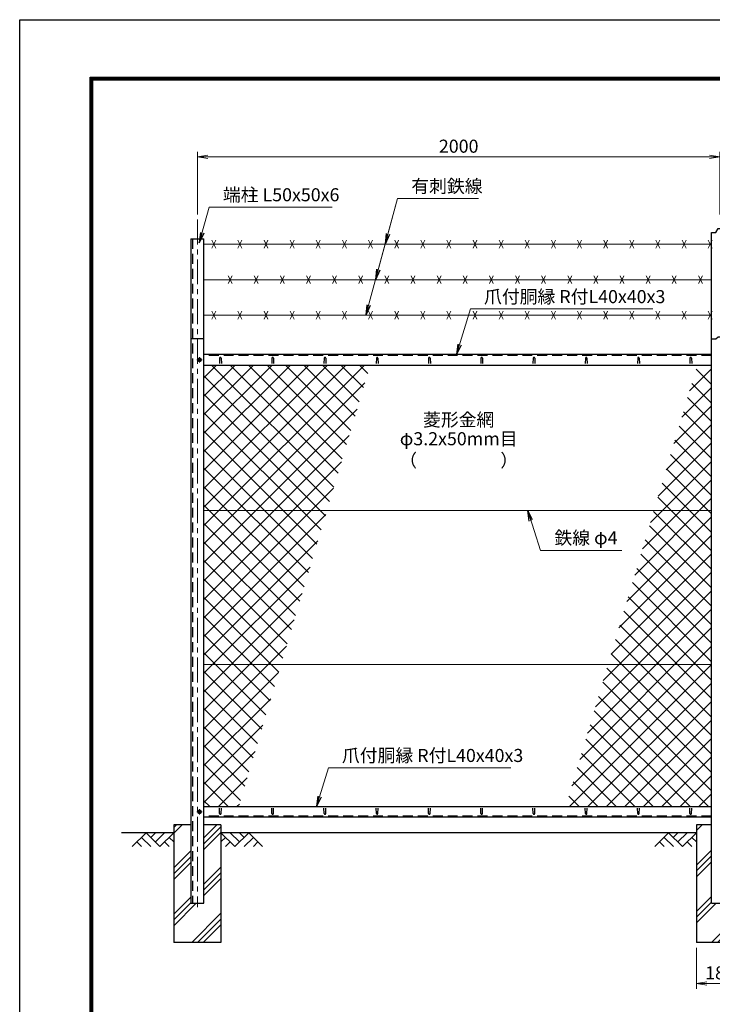
# Model space of a CAD drawing. Units: millimetres. Extents: x 0 to 8400, y 0 to 5940.
# Drawn here: x 0 to 2651, y 2171 to 5940 of the extents above; entities that cross this region are included whole.
import ezdxf
from ezdxf.enums import TextEntityAlignment as Align

# ---------------------------------------------------------------- set-up
doc = ezdxf.new("R2010")
doc.units = ezdxf.units.MM
doc.header["$LTSCALE"] = 3
doc.header["$MEASUREMENT"] = 0
doc.header["$PDMODE"] = 35
doc.linetypes.add('CENTER', pattern=[50.8, 31.75, -6.35, 6.35, -6.35])
doc.linetypes.add('DASHED', pattern=[19.05, 12.7, -6.35])
for name, color, linetype in [('D-BGD', 7, 'Continuous'), ('D-STR1', 1, 'Continuous'), ('D-STR4', 7, 'Continuous'), ('D-TTL', 2, 'Continuous')]:
    doc.layers.add(name, color=color, linetype=linetype)
for name, color, linetype, lineweight in [('D-BMK', 2, 'CENTER', 13), ('D-DCR-HCH', 7, 'Continuous', 13), ('D-STR-DIM', 7, 'Continuous', 13), ('D-STR-TXT', 7, 'Continuous', 13), ('D-STR2', 7, 'Continuous', 13), ('D-STR3', 3, 'Continuous', 13)]:
    doc.layers.add(name, color=color, linetype=linetype, lineweight=lineweight)
doc.styles.add('ゴシック', font='txt')
doc.dimstyles.new('STYLE', dxfattribs={"dimscale": 20, "dimtxt": 2.5, "dimasz": 2, "dimexe": 1, "dimexo": 1, "dimgap": 0.8, "dimtad": 1, "dimdsep": 46, "dimtxsty": 'ゴシック', "dimblk": 'OPEN', "dimcen": 1e-08, "dimclrd": 256, "dimclre": 256, "dimclrt": 256, "dimadec": 0, "dimazin": 2, "dimtfac": 1, "dimtmove": 2, "dimatfit": 3, "dimldrblk": 'OPEN', "dimfxl": 0, "dimtolj": 1, "dimtzin": 0, "dimlwd": -1, "dimlwe": -1, "dimarcsym": 0})
pattern_1 = [(45, (-139.923, -305.756), (-35.35534, 35.35534), []), (135, (-139.923, -305.756), (-35.35534, -35.35534), [])]

# ---------------------------------------------------------------- blocks, each defined once
blk = doc.blocks.new('_Open')
at = {"color": 0, "linetype": 'ByBlock', "lineweight": -2}
for p, q in [((-1, 0.167), (0, 0)), ((-1, -0.167), (0, 0)), ((0, 0), (-1, 0))]:
    blk.add_line(p, q, dxfattribs=at)
blk = doc.blocks.new('*D1')
at = {"layer": 'D-STR-DIM'}
for p, q in [((680.1, 5194.8), (680.1, 5434.8)), ((2680.1, 5194.8), (2680.1, 5434.8)), ((720.1, 5414.8), (2640.1, 5414.8))]:
    blk.add_line(p, q, dxfattribs=at)
at = {"layer": 'Defpoints', "color": 0}
for p in [(2680.1, 5414.8), (680.1, 5174.8), (2680.1, 5174.8)]:
    blk.add_point(p, dxfattribs=at)
at = {"layer": 'D-STR-DIM', "xscale": 40, "yscale": 40, "zscale": 40, "rotation": 180}
blk.add_blockref('_Open', (680.1, 5414.8), dxfattribs=at)
at = {"layer": 'D-STR-DIM', "xscale": 40, "yscale": 40, "zscale": 40}
blk.add_blockref('_Open', (2680.1, 5414.8), dxfattribs=at)
at = {"layer": 'D-STR-DIM', "insert": (1680.1, 5455.8), "char_height": 50, "attachment_point": 5, "style": 'ゴシック'}
blk.add_mtext('\\A1;2000', dxfattribs=at)
blk = doc.blocks.new('*D13')
at = {"layer": 'D-STR-DIM'}
for p, q in [((2590.1, 2388.2), (2590.1, 2230.8)), ((2770.1, 2388.2), (2770.1, 2230.8)), ((2630.1, 2250.8), (2730.1, 2250.8))]:
    blk.add_line(p, q, dxfattribs=at)
at = {"layer": 'Defpoints', "color": 0}
for p in [(2590.1, 2408.2), (2770.1, 2408.2), (2770.1, 2250.8)]:
    blk.add_point(p, dxfattribs=at)
at = {"layer": 'D-STR-DIM', "xscale": 40, "yscale": 40, "zscale": 40, "rotation": 180}
blk.add_blockref('_Open', (2590.1, 2250.8), dxfattribs=at)
at = {"layer": 'D-STR-DIM', "xscale": 40, "yscale": 40, "zscale": 40}
blk.add_blockref('_Open', (2770.1, 2250.8), dxfattribs=at)
at = {"layer": 'D-STR-DIM', "insert": (2680.1, 2291.8), "char_height": 50, "attachment_point": 5, "style": 'ゴシック'}
blk.add_mtext('\\A1;180', dxfattribs=at)

msp = doc.modelspace()

# ---------------------------------------------------------------- hatches: boundary and pattern name
at = {"layer": 'D-DCR-HCH'}
h = msp.add_hatch(dxfattribs=at)
h.set_pattern_fill('PLAST', color=256, scale=500, angle=45, style=0)
h.set_pattern_definition([(45, (-139.92, -555.76), (-88.3883, 88.3883), []), (45, (-150.97, -544.71), (-88.3883, 88.3883), []), (45, (-162.02, -533.66), (-88.3883, 88.3883), [])])
h.paths.add_polyline_path([(770.103, 2858.161), (705.103, 2858.161), (705.103, 2558.161), (655.103, 2558.161), (655.103, 2858.161), (590.103, 2858.161), (590.103, 2408.161), (770.103, 2408.161)])
h = msp.add_hatch(dxfattribs=at)
h.set_pattern_fill('PLAST', color=256, scale=500, angle=45, style=0)
h.set_pattern_definition([(45, (-139.92, -600.76), (-88.3883, 88.3883), []), (45, (-150.97, -589.71), (-88.3883, 88.3883), []), (45, (-162.02, -578.66), (-88.3883, 88.3883), [])])
h.paths.add_polyline_path([(2590.103, 2408.161), (2770.103, 2408.161), (2770.103, 2858.161), (2712.603, 2858.161), (2712.603, 2558.161), (2647.603, 2558.161), (2647.603, 2858.161), (2590.103, 2858.161)])
at = {"layer": 'D-STR2'}
h = msp.add_hatch(dxfattribs=at)
h.set_pattern_fill('ANSI37', color=256, scale=400, style=0)
h.set_pattern_definition(pattern_1)
h.paths.add_polyline_path([(1175.77, 4061.411), (1341.765, 4618.161), (705.103, 4618.161), (705.103, 4061.411)])
h.paths.add_polyline_path([(1175.77, 4061.411), (705.103, 4061.411), (705.103, 3471.411), (999.862, 3471.411)])
h.paths.add_polyline_path([(999.862, 3471.411), (705.103, 3471.411), (705.103, 2928.161), (837.892, 2928.161)])
h = msp.add_hatch(dxfattribs=at)
h.set_pattern_fill('ANSI37', color=256, scale=400, style=0)
h.set_pattern_definition(pattern_1)
h.paths.add_polyline_path([(3180.103, 4061.411), (3180.103, 4618.161), (2712.603, 4618.161), (2712.603, 4061.411)])
h.paths.add_polyline_path([(2712.603, 4061.411), (2712.603, 3471.411), (3180.103, 3471.411), (3180.103, 3797.51), (3144.864, 3810.335), (3215.341, 3835.987), (3180.103, 3848.814), (3180.103, 4061.411)])
h.paths.add_polyline_path([(2712.603, 3471.411), (2712.603, 2928.161), (3180.103, 2928.161), (3180.103, 3471.411)])
h.paths.add_polyline_path([(2251.448, 3471.411), (2089.478, 2928.161), (2647.603, 2928.161), (2647.603, 3471.411)])
h.paths.add_polyline_path([(2647.603, 4061.411), (2427.356, 4061.411), (2251.448, 3471.411), (2647.603, 3471.411)])
h.paths.add_polyline_path([(2427.356, 4061.411), (2647.603, 4061.411), (2647.603, 4618.161), (2593.351, 4618.161)])

# ---------------------------------------------------------------- linework, layer by layer
at = {"layer": 'D-BGD'}
for p, q in [((590.103, 2828.161), (390.103, 2828.161)), ((2590.103, 2828.161), (770.103, 2828.161))]:
    msp.add_line(p, q, dxfattribs=at)
at = {"layer": 'D-BMK'}
for p, q in [((680.103, 5174.784), (680.103, 2543.161)), ((698.103, 4638.161), (678.103, 4638.161)), ((688.103, 4648.161), (688.103, 4628.161)), ((698.103, 2908.161), (678.103, 2908.161)), ((688.103, 2918.161), (688.103, 2898.161))]:
    msp.add_line(p, q, dxfattribs=at)
at = {"layer": 'D-DCR-HCH'}
for p, q in [((483.679, 2828.161), (430.466, 2774.949)), ((483.679, 2828.161), (536.891, 2774.949)), ((501.416, 2810.424), (519.153, 2828.161)), ((519.153, 2792.686), (554.628, 2828.161)), ((536.891, 2774.949), (590.103, 2828.161)), ((823.315, 2774.949), (770.103, 2828.161)), ((841.052, 2792.686), (805.577, 2828.161)), ((876.527, 2828.161), (823.315, 2774.949)), ((858.882, 2810.331), (841.052, 2828.161)), ((876.527, 2828.161), (929.739, 2774.949)), ((2483.679, 2828.161), (2430.466, 2774.949)), ((2483.679, 2828.161), (2536.891, 2774.949)), ((2501.416, 2810.424), (2519.153, 2828.161)), ((2519.153, 2792.686), (2554.628, 2828.161)), ((2536.891, 2774.949), (2590.103, 2828.161)), ((448.204, 2792.686), (466.023, 2774.949)), ((465.941, 2810.424), (501.579, 2774.949)), ((554.628, 2792.686), (572.447, 2774.949)), ((572.365, 2810.424), (590.103, 2792.767)), ((787.84, 2810.424), (770.103, 2792.767)), ((805.577, 2792.686), (787.759, 2774.949)), ((894.264, 2810.424), (858.627, 2774.949)), ((912.001, 2792.686), (894.183, 2774.949)), ((2448.204, 2792.686), (2466.023, 2774.949)), ((2465.941, 2810.424), (2501.579, 2774.949)), ((2554.628, 2792.686), (2572.447, 2774.949)), ((2572.365, 2810.424), (2590.103, 2792.767))]:
    msp.add_line(p, q, dxfattribs=at)
at = {"layer": 'D-STR1'}
for p, q in [((2647.603, 2558.161), (2647.603, 5126)), ((655.103, 5101), (655.103, 2558.161)), ((655.103, 5101), (705.103, 5101)), ((705.103, 2558.161), (705.103, 5101)), ((705.103, 4718.161), (655.103, 4718.161)), ((2647.603, 4658.161), (705.103, 4658.161)), ((765.103, 4645.033), (764.353, 4623.533)), ((771.103, 4645.033), (771.853, 4623.533)), ((965.103, 4645.033), (964.353, 4623.533)), ((971.103, 4645.033), (971.853, 4623.533)), ((1165.103, 4645.033), (1164.353, 4623.533)), ((1171.103, 4645.033), (1171.853, 4623.533)), ((1365.103, 4645.033), (1364.353, 4623.533)), ((1371.103, 4645.033), (1371.853, 4623.533)), ((1565.103, 4645.033), (1564.353, 4623.533)), ((1571.103, 4645.033), (1571.853, 4623.533)), ((1765.103, 4645.033), (1764.353, 4623.533)), ((1771.103, 4645.033), (1771.853, 4623.533)), ((1965.103, 4645.033), (1964.353, 4623.533)), ((1971.103, 4645.033), (1971.853, 4623.533)), ((2165.103, 4645.033), (2164.353, 4623.533)), ((2171.103, 4645.033), (2171.853, 4623.533)), ((2365.103, 4645.033), (2364.353, 4623.533)), ((2371.103, 4645.033), (2371.853, 4623.533)), ((2565.103, 4645.033), (2564.353, 4623.533)), ((2571.103, 4645.033), (2571.853, 4623.533)), ((705.103, 4618.161), (2647.603, 4618.161)), ((705.103, 2928.161), (2647.603, 2928.161)), ((765.103, 2901.29), (764.353, 2922.79)), ((771.103, 2901.29), (771.853, 2922.79)), ((965.103, 2901.29), (964.353, 2922.79)), ((971.103, 2901.29), (971.853, 2922.79)), ((1165.103, 2901.29), (1164.353, 2922.79)), ((1171.103, 2901.29), (1171.853, 2922.79)), ((1365.103, 2901.29), (1364.353, 2922.79)), ((1371.103, 2901.29), (1371.853, 2922.79)), ((1565.103, 2901.29), (1564.353, 2922.79)), ((1571.103, 2901.29), (1571.853, 2922.79)), ((1765.103, 2901.29), (1764.353, 2922.79)), ((1771.103, 2901.29), (1771.853, 2922.79)), ((1965.103, 2901.29), (1964.353, 2922.79)), ((1971.103, 2901.29), (1971.853, 2922.79)), ((2165.103, 2901.29), (2164.353, 2922.79)), ((2171.103, 2901.29), (2171.853, 2922.79)), ((2365.103, 2901.29), (2364.353, 2922.79)), ((2371.103, 2901.29), (2371.853, 2922.79)), ((2565.103, 2901.29), (2564.353, 2922.79)), ((2571.103, 2901.29), (2571.853, 2922.79)), ((2647.603, 2888.161), (705.103, 2888.161)), ((655.103, 2558.161), (705.103, 2558.161)), ((2647.603, 2558.161), (2712.603, 2558.161))]:
    msp.add_line(p, q, dxfattribs=at)
at = {"layer": 'D-STR1', "linetype": 'DASHED'}
for p, q in [((661.103, 5101), (661.103, 2558.161)), ((2647.603, 4655.161), (705.103, 4655.161)), ((2647.603, 2891.161), (705.103, 2891.161))]:
    msp.add_line(p, q, dxfattribs=at)
at = {"layer": 'D-STR1'}
for points in [[(2647.603, 5126), (2664.103, 5126), (2673.103, 5140.693), (2687.103, 5140.693), (2696.103, 5126), (2712.603, 5126)], [(2647.603, 4718.161), (2664.103, 4718.161), (2673.103, 4725.92), (2687.103, 4725.92), (2696.103, 4718.161), (2712.603, 4718.161)]]:
    msp.add_lwpolyline(points, dxfattribs=at)
for centre, start, end in [((768.103, 4643.783), 22.619865, 157.380135), ((968.103, 4643.783), 22.619865, 157.380135), ((1168.103, 4643.783), 22.619865, 157.380135), ((1368.103, 4643.783), 22.619865, 157.380135), ((1568.103, 4643.783), 22.619865, 157.380135), ((1768.103, 4643.783), 22.619865, 157.380135), ((1968.103, 4643.783), 22.619865, 157.380135), ((2168.103, 4643.783), 22.619865, 157.380135), ((2368.103, 4643.783), 22.619865, 157.380135), ((2568.103, 4643.783), 22.619865, 157.380135), ((768.103, 2902.54), 202.619865, 337.380135), ((968.103, 2902.54), 202.619865, 337.380135), ((1168.103, 2902.54), 202.619865, 337.380135), ((1368.103, 2902.54), 202.619865, 337.380135), ((1568.103, 2902.54), 202.619865, 337.380135), ((1768.103, 2902.54), 202.619865, 337.380135), ((1968.103, 2902.54), 202.619865, 337.380135), ((2168.103, 2902.54), 202.619865, 337.380135), ((2368.103, 2902.54), 202.619865, 337.380135), ((2568.103, 2902.54), 202.619865, 337.380135)]:
    msp.add_arc(centre, 3.25, start, end, dxfattribs=at)
at = {"layer": 'D-STR3'}
for p, q in [((735.103, 5095.684), (750.103, 5065.684)), ((735.103, 5065.684), (750.103, 5095.684)), ((835.103, 5095.684), (850.103, 5065.684)), ((835.103, 5065.684), (850.103, 5095.684)), ((935.103, 5095.684), (950.103, 5065.684)), ((935.103, 5065.684), (950.103, 5095.684)), ((1035.103, 5095.684), (1050.103, 5065.684)), ((1035.103, 5065.684), (1050.103, 5095.684)), ((1135.103, 5095.684), (1150.103, 5065.684)), ((1135.103, 5065.684), (1150.103, 5095.684)), ((1235.103, 5095.684), (1250.103, 5065.684)), ((1235.103, 5065.684), (1250.103, 5095.684)), ((1335.103, 5095.684), (1350.103, 5065.684)), ((1335.103, 5065.684), (1350.103, 5095.684)), ((1435.103, 5095.684), (1450.103, 5065.684)), ((1435.103, 5065.684), (1450.103, 5095.684)), ((1535.103, 5095.684), (1550.103, 5065.684)), ((1535.103, 5065.684), (1550.103, 5095.684)), ((1635.103, 5095.684), (1650.103, 5065.684)), ((1635.103, 5065.684), (1650.103, 5095.684)), ((1735.103, 5095.684), (1750.103, 5065.684)), ((1735.103, 5065.684), (1750.103, 5095.684)), ((1835.103, 5095.684), (1850.103, 5065.684)), ((1835.103, 5065.684), (1850.103, 5095.684)), ((1935.103, 5095.684), (1950.103, 5065.684)), ((1935.103, 5065.684), (1950.103, 5095.684)), ((2035.103, 5095.684), (2050.103, 5065.684)), ((2035.103, 5065.684), (2050.103, 5095.684)), ((2135.103, 5095.684), (2150.103, 5065.684)), ((2135.103, 5065.684), (2150.103, 5095.684)), ((2235.103, 5095.684), (2250.103, 5065.684)), ((2235.103, 5065.684), (2250.103, 5095.684)), ((2335.103, 5095.684), (2350.103, 5065.684)), ((2335.103, 5065.684), (2350.103, 5095.684)), ((2435.103, 5095.684), (2450.103, 5065.684)), ((2435.103, 5065.684), (2450.103, 5095.684)), ((2535.103, 5095.684), (2550.103, 5065.684)), ((2535.103, 5065.684), (2550.103, 5095.684)), ((2635.103, 5095.684), (2650.103, 5065.684)), ((2635.103, 5065.684), (2650.103, 5095.684)), ((705.103, 5080.684), (2647.603, 5080.684)), ((705.103, 4944.738), (2647.603, 4944.738)), ((797.603, 4929.738), (812.603, 4959.738)), ((797.603, 4959.738), (812.603, 4929.738)), ((897.603, 4929.738), (912.603, 4959.738)), ((897.603, 4959.738), (912.603, 4929.738)), ((997.603, 4929.738), (1012.603, 4959.738)), ((997.603, 4959.738), (1012.603, 4929.738)), ((1097.603, 4929.738), (1112.603, 4959.738)), ((1097.603, 4959.738), (1112.603, 4929.738)), ((1197.603, 4929.738), (1212.603, 4959.738)), ((1197.603, 4959.738), (1212.603, 4929.738)), ((1297.603, 4929.738), (1312.603, 4959.738)), ((1297.603, 4959.738), (1312.603, 4929.738)), ((1397.603, 4929.738), (1412.603, 4959.738)), ((1397.603, 4959.738), (1412.603, 4929.738)), ((1497.603, 4929.738), (1512.603, 4959.738)), ((1497.603, 4959.738), (1512.603, 4929.738)), ((1597.603, 4929.738), (1612.603, 4959.738)), ((1597.603, 4959.738), (1612.603, 4929.738)), ((1697.603, 4929.738), (1712.603, 4959.738)), ((1697.603, 4959.738), (1712.603, 4929.738)), ((1797.603, 4929.738), (1812.603, 4959.738)), ((1797.603, 4959.738), (1812.603, 4929.738)), ((1897.603, 4929.738), (1912.603, 4959.738)), ((1897.603, 4959.738), (1912.603, 4929.738)), ((1997.603, 4929.738), (2012.603, 4959.738)), ((1997.603, 4959.738), (2012.603, 4929.738)), ((2097.603, 4929.738), (2112.603, 4959.738)), ((2097.603, 4959.738), (2112.603, 4929.738)), ((2197.603, 4929.738), (2212.603, 4959.738)), ((2197.603, 4959.738), (2212.603, 4929.738)), ((2297.603, 4929.738), (2312.603, 4959.738)), ((2297.603, 4959.738), (2312.603, 4929.738)), ((2397.603, 4929.738), (2412.603, 4959.738)), ((2397.603, 4959.738), (2412.603, 4929.738)), ((2497.603, 4929.738), (2512.603, 4959.738)), ((2497.603, 4959.738), (2512.603, 4929.738)), ((2597.603, 4929.738), (2612.603, 4959.738)), ((2597.603, 4959.738), (2612.603, 4929.738)), ((735.103, 4823.792), (750.103, 4793.792)), ((735.103, 4793.792), (750.103, 4823.792)), ((835.103, 4823.792), (850.103, 4793.792)), ((835.103, 4793.792), (850.103, 4823.792)), ((935.103, 4823.792), (950.103, 4793.792)), ((935.103, 4793.792), (950.103, 4823.792)), ((1035.103, 4823.792), (1050.103, 4793.792)), ((1035.103, 4793.792), (1050.103, 4823.792)), ((1135.103, 4823.792), (1150.103, 4793.792)), ((1135.103, 4793.792), (1150.103, 4823.792)), ((1235.103, 4823.792), (1250.103, 4793.792)), ((1235.103, 4793.792), (1250.103, 4823.792)), ((1335.103, 4823.792), (1350.103, 4793.792)), ((1335.103, 4793.792), (1350.103, 4823.792)), ((1435.103, 4823.792), (1450.103, 4793.792)), ((1435.103, 4793.792), (1450.103, 4823.792)), ((1535.103, 4823.792), (1550.103, 4793.792)), ((1535.103, 4793.792), (1550.103, 4823.792)), ((1635.103, 4823.792), (1650.103, 4793.792)), ((1635.103, 4793.792), (1650.103, 4823.792)), ((1735.103, 4823.792), (1750.103, 4793.792)), ((1735.103, 4793.792), (1750.103, 4823.792)), ((1835.103, 4823.792), (1850.103, 4793.792)), ((1835.103, 4793.792), (1850.103, 4823.792)), ((1935.103, 4823.792), (1950.103, 4793.792)), ((1935.103, 4793.792), (1950.103, 4823.792)), ((2035.103, 4823.792), (2050.103, 4793.792)), ((2035.103, 4793.792), (2050.103, 4823.792)), ((2135.103, 4823.792), (2150.103, 4793.792)), ((2135.103, 4793.792), (2150.103, 4823.792)), ((2235.103, 4823.792), (2250.103, 4793.792)), ((2235.103, 4793.792), (2250.103, 4823.792)), ((2335.103, 4823.792), (2350.103, 4793.792)), ((2335.103, 4793.792), (2350.103, 4823.792)), ((2435.103, 4823.792), (2450.103, 4793.792)), ((2435.103, 4793.792), (2450.103, 4823.792)), ((2535.103, 4823.792), (2550.103, 4793.792)), ((2535.103, 4793.792), (2550.103, 4823.792)), ((2635.103, 4823.792), (2650.103, 4793.792)), ((2635.103, 4793.792), (2650.103, 4823.792)), ((705.103, 4808.792), (2647.603, 4808.792)), ((688.103, 4645.667), (681.603, 4641.914)), ((681.603, 4641.914), (681.603, 4634.408)), ((694.603, 4641.914), (688.103, 4645.667)), ((694.603, 4634.408), (694.603, 4641.914)), ((681.603, 4634.408), (688.103, 4630.656)), ((688.103, 4630.656), (694.603, 4634.408)), ((2647.603, 4061.411), (705.103, 4061.411)), ((2647.603, 3471.411), (705.103, 3471.411)), ((688.103, 2915.667), (681.603, 2911.914)), ((681.603, 2911.914), (681.603, 2904.408)), ((681.603, 2904.408), (688.103, 2900.656)), ((694.603, 2911.914), (688.103, 2915.667)), ((688.103, 2900.656), (694.603, 2904.408)), ((694.603, 2904.408), (694.603, 2911.914))]:
    msp.add_line(p, q, dxfattribs=at)
for centre in [(688.103, 4638.161), (688.103, 2908.161)]:
    msp.add_circle(centre, 6.25, dxfattribs=at)
at = {"layer": 'D-STR4'}
for p, q in [((590.103, 2858.161), (590.103, 2408.161)), ((655.103, 2858.161), (590.103, 2858.161)), ((770.103, 2858.161), (705.103, 2858.161)), ((770.103, 2858.161), (770.103, 2408.161)), ((2590.103, 2858.161), (2590.103, 2408.161)), ((2647.603, 2858.161), (2590.103, 2858.161)), ((770.103, 2408.161), (590.103, 2408.161)), ((2770.103, 2408.161), (2590.103, 2408.161))]:
    msp.add_line(p, q, dxfattribs=at)
at = {"layer": 'D-TTL'}
msp.add_lwpolyline([(0, 5940), (8400, 5940), (8400, 0), (0, 0)], close=True, dxfattribs=at)
at = {"layer": 'D-TTL', "color": 7}
for points in [[(270, 5720), (8130, 5720), (8130, 220), (270, 220)], [(272.5, 5717.5), (8127.5, 5717.5), (8127.5, 222.5), (272.5, 222.5)], [(275, 5715), (8125, 5715), (8125, 225), (275, 225)], [(277.5, 5712.5), (8122.5, 5712.5), (8122.5, 227.5), (277.5, 227.5)], [(280, 5710), (8120, 5710), (8120, 230), (280, 230)]]:
    msp.add_lwpolyline(points, close=True, dxfattribs=at)

# ---------------------------------------------------------------- texts
at = {"layer": 'D-STR-TXT', "style": 'ゴシック'}
for s, p in [('有刺鉄線', (1498.738, 5277.746)), ('端柱 L50x50x6', (777.675, 5244.963)), ('爪付胴縁 R付L40x40x3', (1777.149, 4855.057)), ('鉄線 φ4', (2046.543, 3931.904)), ('爪付胴縁 R付L40x40x3', (1233.287, 3098.867))]:
    msp.add_text(s, height=50, dxfattribs=at).set_placement(p)
for s, p in [('菱形金網', (1680.103, 4402.472)), ('φ3.2x50mm目', (1680.103, 4329.624)), ('（\u3000\u3000   \u3000\u3000）', (1680.103, 4246.803))]:
    msp.add_text(s, height=50, dxfattribs=at).set_placement(p, align=Align.MIDDLE)

# ---------------------------------------------------------------- dimensions: what is measured, and where the dimension line sits
at = {"layer": 'D-STR-DIM'}
for base, p1, p2, picture, middle in [((2680.103, 5414.784), (680.103, 5174.784), (2680.103, 5174.784), '*D1', (1680.103, 5455.784)), ((2770.103, 2250.845), (2590.103, 2408.161), (2770.103, 2408.161), '*D13', (2680.103, 2291.845))]:
    dim = msp.add_linear_dim(base=base, p1=p1, p2=p2, dimstyle='STYLE', dxfattribs=at)
    dim.commit()
    dim.dimension.update_dxf_attribs({"geometry": picture, "text_midpoint": middle})

# ---------------------------------------------------------------- leaders
at = {"layer": 'D-STR-TXT'}
for points in [[(1324.634, 4808.792), (1446.292, 5255.654), (1755.845, 5255.654)], [(1361.645, 4944.738), (1446.292, 5255.654)], [(1398.656, 5080.684), (1446.292, 5255.654)], [(686.85, 5085.663), (725.482, 5221.857), (1196.457, 5221.857)], [(1671.178, 4658.161), (1725.21, 4833.219), (2423.089, 4833.219)], [(1944.13, 4061.411), (1992.828, 3907.782), (2304.158, 3907.782)], [(1135.399, 2928.161), (1181.348, 3077.029), (1879.226, 3077.029)]]:
    msp.add_leader(points, dimstyle='STYLE', override={"dimgap": 0.8, "dimtad": 1}, dxfattribs=at)

doc.saveas('drawing.dxf')
